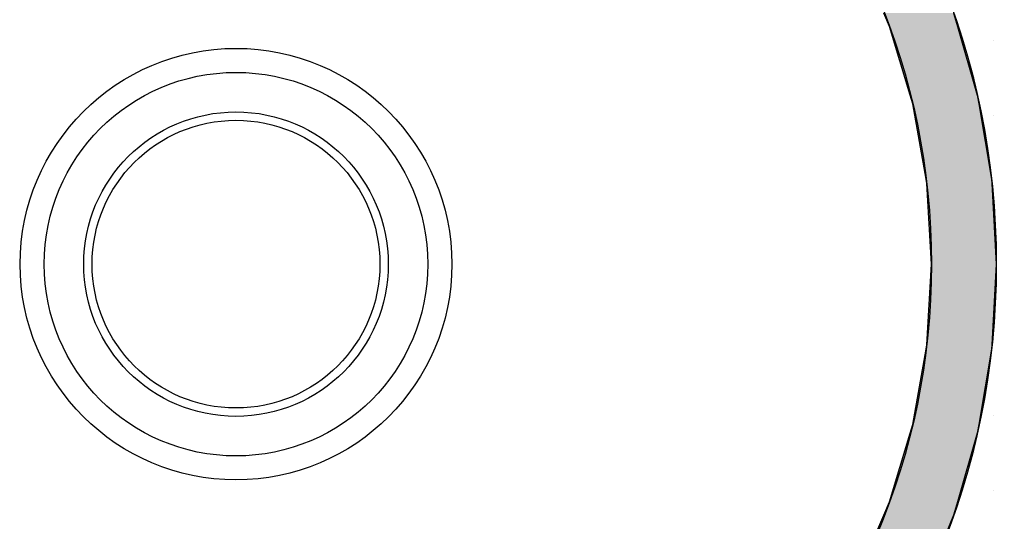
# Model space of a CAD drawing. Extents: x 1143 to 3643, y -8543 to -3311.
# Drawn here: x 2387 to 2469, y -3668 to -3626 of the extents above; entities that cross this region are included whole.
import ezdxf

# ---------------------------------------------------------------- set-up
doc = ezdxf.new("R2010")
doc.units = 0
doc.header["$LTSCALE"] = 2
doc.layers.get('0').update_dxf_attribs({"linetype": 'CONTINUOUS'})
for name, color, linetype in [('1外形線', 3, 'CONTINUOUS'), ('LAYER0002', 7, 'CONTINUOUS'), ('実線', 2, 'CONTINUOUS')]:
    doc.layers.add(name, color=color, linetype=linetype)

# ---------------------------------------------------------------- blocks, each defined once
blk = doc.blocks.new('*U921')
at = {"layer": '1外形線', "color": 0, "linetype": 'CONTINUOUS'}
for p, q in [((2459.139, -3626.944), (2458.663, -3625.842)), ((2464.479, -3625.842), (2464.797, -3626.944)), ((2460.854, -3632.674), (2459.139, -3626.944)), ((2464.797, -3626.944), (2466.447, -3632.674)), ((2461.074, -3633.406), (2460.854, -3632.674)), ((2466.447, -3632.674), (2466.572, -3633.406)), ((2462.18, -3639.683), (2461.074, -3633.406)), ((2466.572, -3633.406), (2467.638, -3639.683)), ((2462.245, -3640.048), (2462.18, -3639.683)), ((2467.638, -3639.683), (2467.659, -3640.048)), ((2462.637, -3646.782), (2462.245, -3640.048)), ((2467.659, -3640.048), (2468.037, -3646.782)), ((2462.245, -3653.515), (2462.637, -3646.782)), ((2468.037, -3646.782), (2467.659, -3653.515)), ((2462.18, -3653.88), (2462.245, -3653.515)), ((2467.659, -3653.515), (2467.638, -3653.88)), ((2461.074, -3660.157), (2462.18, -3653.88)), ((2467.638, -3653.88), (2466.572, -3660.157)), ((2460.854, -3660.889), (2461.074, -3660.157)), ((2466.572, -3660.157), (2466.447, -3660.889)), ((2459.139, -3666.619), (2460.854, -3660.889)), ((2466.447, -3660.889), (2464.797, -3666.619)), ((2458.663, -3667.721), (2459.139, -3666.619)), ((2464.797, -3666.619), (2464.479, -3667.721)), ((2456.468, -3672.812), (2458.663, -3667.721)), ((2464.479, -3667.721), (2462.37, -3672.812))]:
    blk.add_line(p, q, dxfattribs=at)
at = {"layer": '1外形線', "color": 0, "linetype": 'CONTINUOUS', "extrusion": (0, 0, -1)}
for points in [[(-2458.663, -3625.842), (-2464.797, -3626.944), (-2459.139, -3626.944)], [(-2458.663, -3625.842), (-2464.479, -3625.842), (-2464.797, -3626.944)], [(-2459.139, -3626.944), (-2466.447, -3632.674), (-2460.854, -3632.674)], [(-2459.139, -3626.944), (-2464.797, -3626.944), (-2466.447, -3632.674)], [(-2460.854, -3632.674), (-2466.572, -3633.406), (-2461.074, -3633.406)], [(-2460.854, -3632.674), (-2466.447, -3632.674), (-2466.572, -3633.406)], [(-2461.074, -3633.406), (-2467.638, -3639.683), (-2462.18, -3639.683)], [(-2461.074, -3633.406), (-2466.572, -3633.406), (-2467.638, -3639.683)], [(-2462.18, -3639.683), (-2467.659, -3640.048), (-2462.245, -3640.048)], [(-2462.18, -3639.683), (-2467.638, -3639.683), (-2467.659, -3640.048)], [(-2462.245, -3640.048), (-2468.037, -3646.782), (-2462.637, -3646.782)], [(-2462.245, -3640.048), (-2467.659, -3640.048), (-2468.037, -3646.782)], [(-2462.637, -3646.782), (-2467.659, -3653.515), (-2462.245, -3653.515)], [(-2462.637, -3646.782), (-2468.037, -3646.782), (-2467.659, -3653.515)], [(-2462.245, -3653.515), (-2467.638, -3653.88), (-2462.18, -3653.88)], [(-2462.245, -3653.515), (-2467.659, -3653.515), (-2467.638, -3653.88)], [(-2462.18, -3653.88), (-2466.572, -3660.157), (-2461.074, -3660.157)], [(-2462.18, -3653.88), (-2467.638, -3653.88), (-2466.572, -3660.157)], [(-2461.074, -3660.157), (-2466.447, -3660.889), (-2460.854, -3660.889)], [(-2461.074, -3660.157), (-2466.572, -3660.157), (-2466.447, -3660.889)], [(-2460.854, -3660.889), (-2464.797, -3666.619), (-2459.139, -3666.619)], [(-2460.854, -3660.889), (-2466.447, -3660.889), (-2464.797, -3666.619)], [(-2459.139, -3666.619), (-2464.479, -3667.721), (-2458.663, -3667.721)], [(-2459.139, -3666.619), (-2464.797, -3666.619), (-2464.479, -3667.721)], [(-2458.663, -3667.721), (-2462.37, -3672.812), (-2456.468, -3672.812)], [(-2458.663, -3667.721), (-2464.479, -3667.721), (-2462.37, -3672.812)]]:
    blk.add_solid(points, dxfattribs=at)
blk = doc.blocks.new('*X922')
at = {"color": 0}
for p, q in [((2467.8125, -3628.125), (2467.8125, -3628.125)), ((2466.25, -3631.25), (2466.25, -3631.25)), ((2467.8125, -3634.375), (2467.8125, -3634.375)), ((2467.8125, -3640.625), (2467.8125, -3640.625)), ((2467.8125, -3653.125), (2467.8125, -3653.125)), ((2467.8125, -3659.375), (2467.8125, -3659.375)), ((2466.25, -3662.5), (2466.25, -3662.5)), ((2467.8125, -3665.625), (2467.8125, -3665.625))]:
    blk.add_line(p, q, dxfattribs=at)

msp = doc.modelspace()

# ---------------------------------------------------------------- linework, layer by layer
at = {"color": 0}
msp.add_circle((2404.637, -3646.782), 12.7, dxfattribs=at)
at = {"layer": '1外形線', "color": 0}
for radius in [78, 63.4]:
    msp.add_circle((2404.637, -3646.782), radius, dxfattribs=at)
at = {"layer": 'LAYER0002', "color": 0}
msp.add_circle((2404.637, -3646.782), 18, dxfattribs=at)
at = {"layer": '実線', "color": 0}
for radius in [58, 16, 12]:
    msp.add_circle((2404.637, -3646.782), radius, dxfattribs=at)

# ---------------------------------------------------------------- block references
at = {"color": 7, "linetype": 'CONTINUOUS'}
msp.add_blockref('*X922', (0, 0), dxfattribs=at)
at = {"layer": '1外形線', "color": 0, "linetype": 'CONTINUOUS'}
msp.add_blockref('*U921', (0, 0), dxfattribs=at)

doc.saveas('drawing.dxf')
